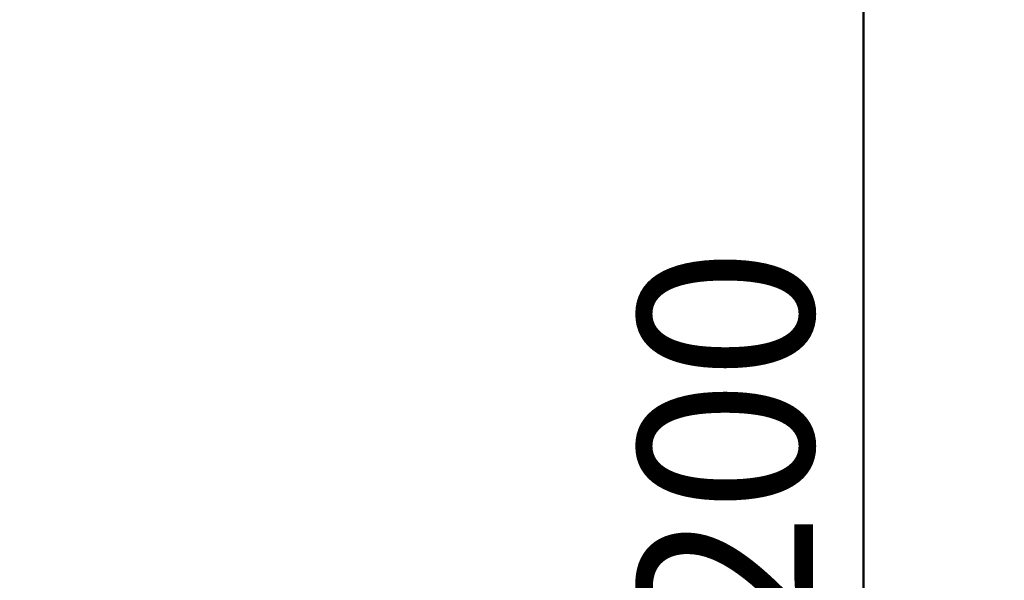
# Model space of a CAD drawing. Units: millimetres. Extents: x 0 to 59.4, y 0 to 42.1.
# Drawn here: x 20.2 to 22.2, y 29.2 to 30.3 of the extents above; entities that cross this region are included whole.
import ezdxf

# ---------------------------------------------------------------- set-up
doc = ezdxf.new("R2010")
doc.units = ezdxf.units.MM
doc.layers.add('LE_NORM', color=179, linetype='Continuous', lineweight=50)
doc.styles.add('SLDTEXTSTYLE0', font='TXT', dxfattribs={"width": 0.605})
doc.dimstyles.new('SLDDIMSTYLE0', dxfattribs={"dimtxt": 0.35, "dimasz": 0.3, "dimexe": 0, "dimexo": 0.0625, "dimgap": 0.0875, "dimtad": 1, "dimdec": 0, "dimlfac": 50, "dimrnd": 1e-09, "dimzin": 12, "dimdsep": 46, "dimtxsty": 'SLDTEXTSTYLE0', "dimsah": 1, "dimcen": 0.09, "dimadec": 0, "dimazin": 3, "dimtfac": 1, "dimtofl": 0, "dimtmove": 0, "dimatfit": 3, "dimfxl": 0, "dimfrac": 2, "dimtolj": 1, "dimtzin": 12, "dimarcsym": 0})

# ---------------------------------------------------------------- blocks, each defined once
blk = doc.blocks.new('_D_6')
at = {"layer": 'LE_NORM', "color": 7}
for p, q in [((11.5943, 29.2518), (11.5943, 24.1408)), ((47.2246, 29.2518), (47.2246, 24.1408)), ((11.5943, 24.2399), (47.2246, 24.2399))]:
    blk.add_line(p, q, dxfattribs=at)
for points in [[(11.5943, 24.2399), (11.8943, 24.1399), (11.8943, 24.3399)], [(47.2246, 24.2399), (46.9246, 24.3399), (46.9246, 24.1399)]]:
    blk.add_solid(points, dxfattribs=at)
at = {"layer": 'LE_NORM', "color": 7, "insert": (28.971, 24.691), "char_height": 0.35, "attachment_point": 1, "style": 'SLDTEXTSTYLE0'}
blk.add_mtext('2150', dxfattribs=at)
blk = doc.blocks.new('_D_8')
at = {"layer": 'LE_NORM', "color": 7}
blk.add_line((21.918, 31.3569), (21.918, 27.3509), dxfattribs=at)
for points in [[(21.918, 31.3569), (21.818, 31.0569), (22.018, 31.0569)], [(21.918, 27.3509), (22.018, 27.6509), (21.818, 27.6509)]]:
    blk.add_solid(points, dxfattribs=at)
at = {"layer": 'LE_NORM', "color": 7, "insert": (21.4668, 29.025), "char_height": 0.35, "attachment_point": 1, "rotation": 90, "style": 'SLDTEXTSTYLE0'}
blk.add_mtext('200', dxfattribs=at)

msp = doc.modelspace()

# ---------------------------------------------------------------- dimensions: what is measured, and where the dimension line sits
at = {"layer": 'LE_NORM', "color": 7}
dim = msp.add_linear_dim(base=(21.9179898, 27.3508998), p1=(14.7468, 31.3568998), p2=(19.0080357, 27.3508998), angle=90, dimstyle='SLDDIMSTYLE0', dxfattribs=at)
dim.commit()
dim.dimension.update_dxf_attribs({"geometry": '_D_8', "text_midpoint": (21.9179898, 29.3538998), "dimtype": 160})
dim = msp.add_linear_dim(base=(47.2246136, 24.2398606), p1=(11.5943363, 29.3508998), p2=(47.2246136, 29.3508998), text='2150', dimstyle='SLDDIMSTYLE0', dxfattribs=at)
dim.commit()
dim.dimension.update_dxf_attribs({"geometry": '_D_6', "text_midpoint": (29.409475, 24.2398606), "dimtype": 160})

doc.saveas('drawing.dxf')
